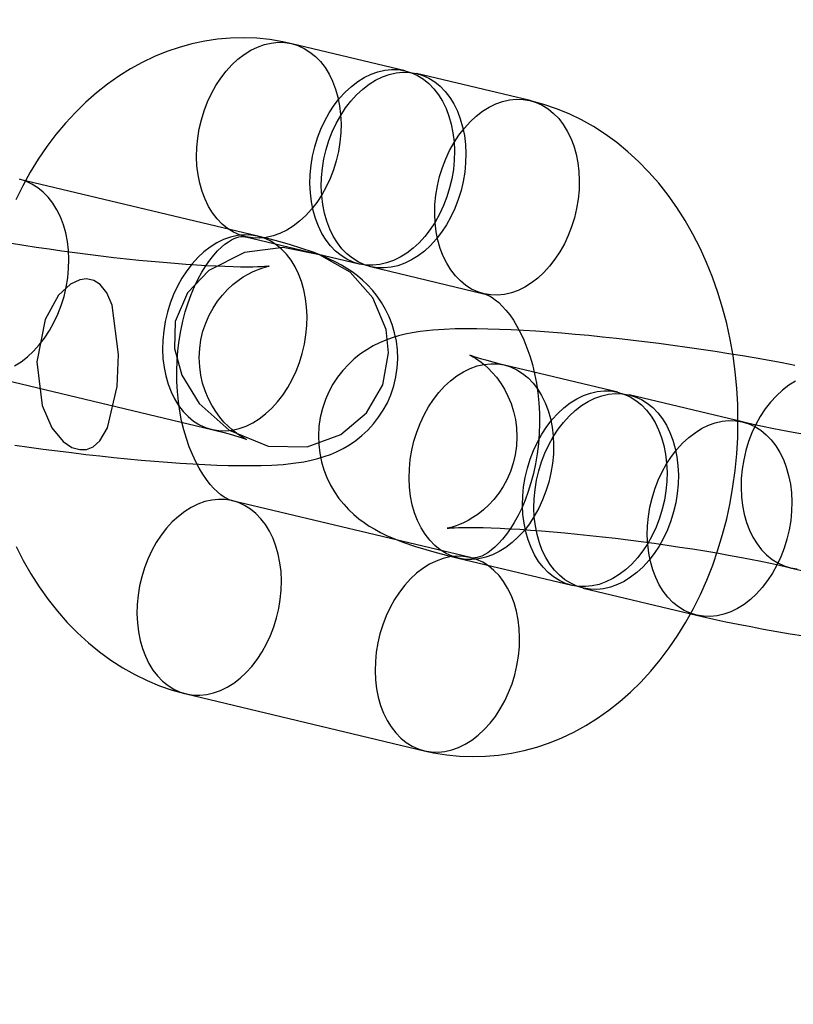
# Model space of a CAD drawing. Units: millimetres. Extents: x 240 to 50386, y -13321 to 45164.
# Drawn here: x 12244 to 12268, y 17919 to 17949 of the extents above; entities that cross this region are included whole.
import ezdxf

# ---------------------------------------------------------------- set-up
doc = ezdxf.new("R2010")
doc.units = ezdxf.units.MM
doc.layers.add('KÓTY', color=7, linetype='Continuous')

# ---------------------------------------------------------------- blocks, each defined once
blk = doc.blocks.new('A$C8630bfcd')
at = {"color": 3, "linetype": 'Continuous', "flags": 128}
for points in [[(3460.485, 2876.764), (3460.086, 2877.721), (3459.396, 2878.493), (3458.469, 2879.021), (3457.372, 2879.24), (3456.208, 2879.091), (3455.13, 2878.549), (3454.48, 2877.871), (3454.112, 2877.001), (3454.086, 2876.189), (3454.308, 2875.386), (3454.834, 2874.522), (3455.74, 2873.717), (3456.916, 2873.24), (3458.099, 2873.218), (3459.115, 2873.587), (3459.89, 2874.244), (3460.38, 2875.095), (3460.559, 2876.053), (3460.485, 2876.764)], [(3452.397, 2876.002), (3452.204, 2877.501), (3452.04, 2877.873), (3451.84, 2878.122), (3451.65, 2878.243), (3451.43, 2878.291), (3451.225, 2878.266), (3450.945, 2878.134), (3450.586, 2877.797), (3450.177, 2877.061), (3449.925, 2875.789), (3450.089, 2874.467), (3450.385, 2873.794), (3450.724, 2873.38), (3450.986, 2873.202), (3451.222, 2873.132), (3451.431, 2873.141), (3451.625, 2873.22), (3451.833, 2873.401), (3452.067, 2873.792), (3452.352, 2875.04), (3452.397, 2876.002)]]:
    blk.add_lwpolyline(points, dxfattribs=at)
at = {"color": 3, "linetype": 'Continuous'}
blk.add_circle((3462.585, 2851.022), 150, dxfattribs=at)

msp = doc.modelspace()

# ---------------------------------------------------------------- linework, layer by layer
at = {"color": 7, "linetype": 'Continuous'}
for p, q in [((12255.898, 17947.693), (12252.47, 17948.512)), ((12259.669, 17946.793), (12256.241, 17947.611)), ((12251.443, 17942.693), (12244.244, 17944.413)), ((12251.076, 17942.676), (12254.504, 17941.858)), ((12254.847, 17941.776), (12258.275, 17940.957)), ((12262.323, 17937.985), (12258.895, 17938.803)), ((12242.85, 17938.577), (12250.049, 17936.858)), ((12266.094, 17937.084), (12262.666, 17937.903)), ((12257.867, 17932.985), (12250.668, 17934.704)), ((12257.501, 17932.968), (12260.929, 17932.149)), ((12267.532, 17932.681), (12274.731, 17930.962)), ((12261.272, 17932.067), (12264.7, 17931.248)), ((12249.274, 17928.868), (12256.473, 17927.149))]:
    msp.add_line(p, q, dxfattribs=at)
at = {"color": 7, "linetype": 'Continuous', "flags": 128}
for points in [[(12252.47, 17948.512), (12252.193, 17948.572), (12251.801, 17948.635), (12251.407, 17948.674), (12251.013, 17948.689), (12250.619, 17948.679), (12250.227, 17948.645), (12249.837, 17948.587), (12249.45, 17948.506), (12249.067, 17948.401), (12248.689, 17948.272), (12248.316, 17948.121), (12247.95, 17947.946), (12247.59, 17947.749), (12247.239, 17947.53), (12246.896, 17947.288), (12246.562, 17947.025), (12246.239, 17946.741), (12245.927, 17946.435), (12245.627, 17946.11), (12245.339, 17945.766), (12245.066, 17945.403), (12244.807, 17945.023), (12244.563, 17944.627), (12244.336, 17944.216), (12244.124, 17943.791)], [(12253.923, 17945.533), (12253.876, 17945.252), (12253.811, 17944.974), (12253.727, 17944.702), (12253.625, 17944.438), (12253.507, 17944.184), (12253.373, 17943.943), (12253.224, 17943.717), (12253.062, 17943.508), (12252.889, 17943.318), (12252.705, 17943.149), (12252.514, 17943.001), (12252.315, 17942.877), (12252.111, 17942.778), (12251.905, 17942.704), (12251.697, 17942.657), (12251.49, 17942.636), (12251.285, 17942.642), (12251.085, 17942.674), (12250.891, 17942.733), (12250.705, 17942.818), (12250.529, 17942.928), (12250.364, 17943.063), (12250.212, 17943.22), (12250.074, 17943.398), (12249.951, 17943.597), (12249.845, 17943.814), (12249.756, 17944.046), (12249.686, 17944.293), (12249.634, 17944.552), (12249.602, 17944.82), (12249.589, 17945.095), (12249.597, 17945.374), (12249.624, 17945.656), (12249.67, 17945.937), (12249.736, 17946.215), (12249.82, 17946.487), (12249.921, 17946.751), (12250.04, 17947.005), (12250.174, 17947.246), (12250.322, 17947.472), (12250.484, 17947.681), (12250.657, 17947.871), (12250.841, 17948.04), (12251.033, 17948.187), (12251.231, 17948.311), (12251.435, 17948.411), (12251.642, 17948.484), (12251.849, 17948.532), (12252.057, 17948.553), (12252.261, 17948.547), (12252.461, 17948.514), (12252.655, 17948.455), (12252.841, 17948.37), (12253.017, 17948.26), (12253.182, 17948.126), (12253.335, 17947.969), (12253.473, 17947.79), (12253.595, 17947.592), (12253.701, 17947.375), (12253.79, 17947.142), (12253.861, 17946.896), (12253.912, 17946.637), (12253.944, 17946.369), (12253.957, 17946.094), (12253.95, 17945.815), (12253.923, 17945.533)], [(12257.351, 17944.714), (12257.304, 17944.433), (12257.239, 17944.155), (12257.155, 17943.883), (12257.053, 17943.619), (12256.935, 17943.365), (12256.801, 17943.124), (12256.652, 17942.898), (12256.49, 17942.689), (12256.317, 17942.499), (12256.134, 17942.33), (12255.942, 17942.182), (12255.743, 17942.058), (12255.539, 17941.959), (12255.333, 17941.886), (12255.125, 17941.838), (12254.918, 17941.817), (12254.713, 17941.823), (12254.513, 17941.855), (12254.319, 17941.914), (12254.133, 17941.999), (12253.957, 17942.109), (12253.792, 17942.244), (12253.64, 17942.401), (12253.502, 17942.579), (12253.379, 17942.778), (12253.273, 17942.995), (12253.184, 17943.227), (12253.114, 17943.474), (12253.062, 17943.733), (12253.03, 17944.001), (12253.018, 17944.276), (12253.025, 17944.555), (12253.052, 17944.837), (12253.098, 17945.118), (12253.164, 17945.396), (12253.248, 17945.668), (12253.349, 17945.932), (12253.468, 17946.186), (12253.602, 17946.427), (12253.75, 17946.653), (12253.912, 17946.862), (12254.085, 17947.052), (12254.269, 17947.221), (12254.461, 17947.369), (12254.66, 17947.492), (12254.863, 17947.592), (12255.07, 17947.665), (12255.278, 17947.713), (12255.485, 17947.734), (12255.689, 17947.728), (12255.889, 17947.695), (12256.083, 17947.636), (12256.269, 17947.552), (12256.445, 17947.441), (12256.61, 17947.307), (12256.763, 17947.15), (12256.901, 17946.971), (12257.023, 17946.773), (12257.13, 17946.556), (12257.218, 17946.324), (12257.289, 17946.077), (12257.34, 17945.818), (12257.372, 17945.55), (12257.385, 17945.275), (12257.378, 17944.996), (12257.351, 17944.714)], [(12257.694, 17944.632), (12257.647, 17944.351), (12257.582, 17944.073), (12257.498, 17943.801), (12257.396, 17943.537), (12257.278, 17943.283), (12257.144, 17943.042), (12256.995, 17942.816), (12256.833, 17942.607), (12256.66, 17942.417), (12256.476, 17942.248), (12256.284, 17942.1), (12256.086, 17941.977), (12255.882, 17941.877), (12255.676, 17941.804), (12255.468, 17941.756), (12255.261, 17941.735), (12255.056, 17941.741), (12254.856, 17941.774), (12254.662, 17941.833), (12254.476, 17941.918), (12254.3, 17942.028), (12254.135, 17942.162), (12253.983, 17942.319), (12253.845, 17942.498), (12253.722, 17942.696), (12253.616, 17942.913), (12253.527, 17943.146), (12253.457, 17943.392), (12253.405, 17943.651), (12253.373, 17943.919), (12253.36, 17944.194), (12253.368, 17944.473), (12253.395, 17944.755), (12253.441, 17945.036), (12253.507, 17945.314), (12253.59, 17945.586), (12253.692, 17945.85), (12253.81, 17946.104), (12253.945, 17946.345), (12254.093, 17946.571), (12254.255, 17946.78), (12254.428, 17946.97), (12254.612, 17947.139), (12254.804, 17947.287), (12255.002, 17947.411), (12255.206, 17947.51), (12255.413, 17947.583), (12255.62, 17947.631), (12255.827, 17947.652), (12256.032, 17947.646), (12256.232, 17947.614), (12256.426, 17947.555), (12256.612, 17947.47), (12256.788, 17947.36), (12256.953, 17947.225), (12257.105, 17947.068), (12257.243, 17946.89), (12257.366, 17946.691), (12257.472, 17946.474), (12257.561, 17946.242), (12257.632, 17945.995), (12257.683, 17945.736), (12257.715, 17945.468), (12257.728, 17945.193), (12257.721, 17944.914), (12257.694, 17944.632)], [(12256.473, 17927.149), (12256.75, 17927.089), (12257.142, 17927.026), (12257.536, 17926.987), (12257.931, 17926.972), (12258.324, 17926.982), (12258.717, 17927.016), (12259.107, 17927.074), (12259.494, 17927.155), (12259.877, 17927.26), (12260.255, 17927.389), (12260.627, 17927.54), (12260.994, 17927.715), (12261.353, 17927.912), (12261.705, 17928.131), (12262.048, 17928.373), (12262.381, 17928.636), (12262.705, 17928.92), (12263.017, 17929.226), (12263.317, 17929.551), (12263.604, 17929.895), (12263.877, 17930.258), (12264.136, 17930.638), (12264.38, 17931.034), (12264.608, 17931.445), (12264.819, 17931.87), (12265.013, 17932.308), (12265.19, 17932.757), (12265.349, 17933.216), (12265.49, 17933.684), (12265.612, 17934.16), (12265.716, 17934.642), (12265.801, 17935.129), (12265.868, 17935.621), (12265.916, 17936.116), (12265.945, 17936.612), (12265.954, 17937.11), (12265.945, 17937.608), (12265.917, 17938.104), (12265.869, 17938.599), (12265.803, 17939.089), (12265.718, 17939.576), (12265.613, 17940.056), (12265.49, 17940.53), (12265.347, 17940.996), (12265.186, 17941.454), (12265.007, 17941.9), (12264.809, 17942.336), (12264.593, 17942.758), (12264.359, 17943.167), (12264.108, 17943.56), (12263.841, 17943.936), (12263.558, 17944.294), (12263.261, 17944.633), (12262.949, 17944.951), (12262.625, 17945.249), (12262.288, 17945.524), (12261.942, 17945.776), (12261.585, 17946.005), (12261.22, 17946.209), (12260.848, 17946.39), (12260.47, 17946.547), (12260.086, 17946.678), (12259.723, 17946.78), (12259.669, 17946.793)], [(12261.122, 17943.813), (12261.075, 17943.532), (12261.01, 17943.254), (12260.926, 17942.982), (12260.824, 17942.718), (12260.706, 17942.464), (12260.572, 17942.223), (12260.423, 17941.997), (12260.261, 17941.788), (12260.088, 17941.598), (12259.904, 17941.429), (12259.713, 17941.282), (12259.514, 17941.158), (12259.31, 17941.058), (12259.104, 17940.985), (12258.896, 17940.937), (12258.689, 17940.916), (12258.484, 17940.922), (12258.284, 17940.955), (12258.09, 17941.014), (12257.904, 17941.099), (12257.728, 17941.209), (12257.563, 17941.343), (12257.411, 17941.5), (12257.273, 17941.679), (12257.15, 17941.877), (12257.044, 17942.094), (12256.955, 17942.327), (12256.885, 17942.573), (12256.833, 17942.832), (12256.801, 17943.1), (12256.788, 17943.375), (12256.796, 17943.654), (12256.823, 17943.936), (12256.869, 17944.217), (12256.935, 17944.495), (12257.019, 17944.767), (12257.12, 17945.031), (12257.239, 17945.285), (12257.373, 17945.526), (12257.521, 17945.752), (12257.683, 17945.961), (12257.856, 17946.151), (12258.04, 17946.32), (12258.232, 17946.468), (12258.43, 17946.592), (12258.634, 17946.691), (12258.841, 17946.765), (12259.048, 17946.812), (12259.256, 17946.833), (12259.46, 17946.827), (12259.66, 17946.795), (12259.854, 17946.736), (12260.04, 17946.651), (12260.216, 17946.541), (12260.381, 17946.406), (12260.534, 17946.249), (12260.672, 17946.071), (12260.794, 17945.872), (12260.9, 17945.655), (12260.989, 17945.423), (12261.06, 17945.176), (12261.111, 17944.917), (12261.143, 17944.649), (12261.156, 17944.374), (12261.149, 17944.095), (12261.122, 17943.813)], [(12244.088, 17938.778), (12244.287, 17938.902), (12244.479, 17939.049), (12244.662, 17939.219), (12244.836, 17939.409), (12244.997, 17939.618), (12245.146, 17939.844), (12245.28, 17940.085), (12245.399, 17940.339), (12245.5, 17940.603), (12245.584, 17940.875), (12245.65, 17941.153), (12245.696, 17941.434), (12245.723, 17941.715), (12245.73, 17941.995), (12245.718, 17942.27), (12245.686, 17942.538), (12245.634, 17942.796), (12245.564, 17943.043), (12245.475, 17943.276), (12245.369, 17943.493), (12245.246, 17943.691), (12245.108, 17943.87), (12244.956, 17944.027), (12244.791, 17944.161), (12244.614, 17944.271), (12244.429, 17944.356), (12244.235, 17944.415)], [(12244.101, 17936.386), (12244.526, 17936.325), (12244.954, 17936.266), (12245.383, 17936.209), (12245.811, 17936.156), (12246.239, 17936.105), (12246.663, 17936.057), (12247.085, 17936.012), (12247.501, 17935.97), (12247.911, 17935.932), (12248.315, 17935.897), (12248.71, 17935.866), (12249.097, 17935.839), (12249.475, 17935.816), (12249.842, 17935.797), (12250.2, 17935.781), (12250.547, 17935.771), (12250.886, 17935.765), (12251.216, 17935.764), (12251.541, 17935.768), (12251.868, 17935.781), (12252.208, 17935.803), (12252.594, 17935.845), (12252.836, 17935.883), (12253.053, 17935.927), (12253.253, 17935.978), (12253.445, 17936.036), (12253.635, 17936.105), (12253.824, 17936.186), (12254.016, 17936.282), (12254.208, 17936.394), (12254.399, 17936.524), (12254.586, 17936.673), (12254.766, 17936.84), (12254.936, 17937.024), (12255.092, 17937.224), (12255.233, 17937.438), (12255.356, 17937.664), (12255.46, 17937.901), (12255.552, 17938.171), (12255.617, 17938.445), (12255.657, 17938.72), (12255.672, 17938.992), (12255.663, 17939.261), (12255.631, 17939.524), (12255.577, 17939.779), (12255.504, 17940.025), (12255.413, 17940.26), (12255.305, 17940.483), (12255.183, 17940.691), (12255.049, 17940.885), (12254.906, 17941.062), (12254.757, 17941.224), (12254.605, 17941.369), (12254.449, 17941.499), (12254.293, 17941.616), (12254.134, 17941.723), (12253.971, 17941.821), (12253.799, 17941.914), (12253.61, 17942.006), (12253.392, 17942.102), (12253.117, 17942.209), (12252.738, 17942.339), (12252.425, 17942.435), (12252.117, 17942.522), (12251.774, 17942.612), (12251.443, 17942.693)], [(12248.596, 17939.837), (12248.569, 17939.555), (12248.562, 17939.276), (12248.574, 17939.001), (12248.607, 17938.733), (12248.658, 17938.474), (12248.729, 17938.227), (12248.817, 17937.995), (12248.923, 17937.778), (12249.046, 17937.58), (12249.184, 17937.401), (12249.336, 17937.244), (12249.501, 17937.11), (12249.678, 17936.999), (12249.864, 17936.915), (12250.057, 17936.856), (12250.258, 17936.823), (12250.462, 17936.817), (12250.669, 17936.838), (12250.877, 17936.886), (12251.084, 17936.959), (12251.287, 17937.059), (12251.486, 17937.182), (12251.678, 17937.33), (12251.861, 17937.499), (12252.035, 17937.689), (12252.196, 17937.898), (12252.345, 17938.124), (12252.479, 17938.365), (12252.598, 17938.619), (12252.699, 17938.883), (12252.783, 17939.155), (12252.849, 17939.433), (12252.895, 17939.714), (12252.922, 17939.996), (12252.929, 17940.275), (12252.917, 17940.55), (12252.885, 17940.818), (12252.833, 17941.077), (12252.763, 17941.324), (12252.674, 17941.556), (12252.568, 17941.773), (12252.445, 17941.972), (12252.307, 17942.15), (12252.155, 17942.307), (12251.99, 17942.442), (12251.813, 17942.552), (12251.628, 17942.637), (12251.434, 17942.696), (12251.234, 17942.728), (12251.029, 17942.734), (12250.822, 17942.713), (12250.614, 17942.665), (12250.407, 17942.592), (12250.204, 17942.492), (12250.005, 17942.369), (12249.813, 17942.221), (12249.63, 17942.052), (12249.456, 17941.862), (12249.295, 17941.653), (12249.146, 17941.427), (12249.012, 17941.186), (12248.894, 17940.932), (12248.792, 17940.668), (12248.708, 17940.396), (12248.642, 17940.118), (12248.596, 17939.837)], [(12250.668, 17934.704), (12250.646, 17934.71), (12250.579, 17934.733), (12250.505, 17934.768), (12250.424, 17934.815), (12250.325, 17934.884), (12250.222, 17934.97), (12250.114, 17935.075), (12250.003, 17935.198), (12249.891, 17935.341), (12249.779, 17935.503), (12249.669, 17935.683), (12249.563, 17935.883), (12249.462, 17936.1), (12249.368, 17936.333), (12249.282, 17936.582), (12249.205, 17936.845), (12249.138, 17937.12), (12249.083, 17937.406), (12249.04, 17937.701), (12249.01, 17938.003), (12248.993, 17938.309), (12248.989, 17938.619), (12249, 17938.929), (12249.023, 17939.237), (12249.06, 17939.542), (12249.11, 17939.84), (12249.173, 17940.131), (12249.247, 17940.412), (12249.331, 17940.682), (12249.425, 17940.938), (12249.527, 17941.179), (12249.636, 17941.403), (12249.75, 17941.61), (12249.868, 17941.799), (12249.987, 17941.969), (12250.107, 17942.119), (12250.225, 17942.249), (12250.339, 17942.36), (12250.448, 17942.452), (12250.55, 17942.527), (12250.644, 17942.584), (12250.729, 17942.627), (12250.804, 17942.657), (12250.871, 17942.676), (12250.931, 17942.687), (12250.991, 17942.689), (12251.06, 17942.68), (12251.076, 17942.676)], [(12250.049, 17936.858), (12250.176, 17936.827), (12250.387, 17936.773), (12250.573, 17936.724), (12250.733, 17936.678), (12250.864, 17936.639), (12250.966, 17936.605), (12251.033, 17936.582), (12251.075, 17936.566), (12251.096, 17936.558), (12251.097, 17936.558), (12251.078, 17936.567), (12251.043, 17936.584), (12250.993, 17936.612), (12250.927, 17936.652), (12250.848, 17936.704), (12250.756, 17936.771), (12250.653, 17936.854), (12250.54, 17936.957), (12250.418, 17937.081), (12250.292, 17937.229), (12250.167, 17937.399), (12250.049, 17937.59), (12249.941, 17937.799), (12249.849, 17938.023), (12249.774, 17938.258), (12249.719, 17938.501), (12249.685, 17938.75), (12249.672, 17939.027), (12249.685, 17939.3), (12249.723, 17939.567), (12249.784, 17939.825), (12249.866, 17940.072), (12249.968, 17940.306), (12250.088, 17940.526), (12250.222, 17940.729), (12250.369, 17940.916), (12250.524, 17941.084), (12250.685, 17941.232), (12250.846, 17941.36), (12251.002, 17941.466), (12251.15, 17941.553), (12251.284, 17941.622), (12251.403, 17941.674), (12251.507, 17941.714), (12251.595, 17941.744), (12251.667, 17941.764), (12251.722, 17941.778), (12251.759, 17941.786), (12251.779, 17941.79), (12251.779, 17941.79), (12251.759, 17941.787), (12251.715, 17941.783), (12251.647, 17941.778), (12251.554, 17941.772), (12251.434, 17941.768), (12251.287, 17941.765), (12251.115, 17941.763), (12250.916, 17941.765), (12250.693, 17941.769), (12250.447, 17941.776), (12250.18, 17941.787), (12249.892, 17941.802), (12249.587, 17941.82), (12249.265, 17941.842), (12248.929, 17941.867), (12248.579, 17941.897), (12248.218, 17941.929), (12247.848, 17941.965), (12247.47, 17942.004), (12247.086, 17942.047), (12246.697, 17942.092), (12246.305, 17942.14), (12245.913, 17942.191), (12245.521, 17942.244), (12245.131, 17942.299), (12244.746, 17942.356), (12244.366, 17942.415), (12243.994, 17942.475)], [(12258.275, 17940.957), (12258.298, 17940.951), (12258.365, 17940.928), (12258.439, 17940.893), (12258.52, 17940.846), (12258.618, 17940.777), (12258.722, 17940.691), (12258.83, 17940.586), (12258.941, 17940.463), (12259.053, 17940.32), (12259.164, 17940.158), (12259.274, 17939.978), (12259.38, 17939.778), (12259.481, 17939.561), (12259.575, 17939.328), (12259.662, 17939.079), (12259.738, 17938.816), (12259.805, 17938.541), (12259.86, 17938.255), (12259.903, 17937.96), (12259.933, 17937.658), (12259.95, 17937.352), (12259.954, 17937.042), (12259.944, 17936.732), (12259.92, 17936.424), (12259.883, 17936.119), (12259.833, 17935.821), (12259.771, 17935.53), (12259.697, 17935.249), (12259.612, 17934.979), (12259.519, 17934.723), (12259.416, 17934.482), (12259.308, 17934.258), (12259.193, 17934.051), (12259.076, 17933.862), (12258.956, 17933.692), (12258.836, 17933.542), (12258.718, 17933.412), (12258.604, 17933.301), (12258.495, 17933.209), (12258.393, 17933.134), (12258.299, 17933.077), (12258.214, 17933.034), (12258.139, 17933.004), (12258.073, 17932.985), (12258.013, 17932.975), (12257.952, 17932.972), (12257.884, 17932.981), (12257.867, 17932.985)], [(12267.669, 17938.791), (12267.288, 17938.865), (12266.898, 17938.938), (12266.5, 17939.009), (12266.094, 17939.078), (12265.682, 17939.146), (12265.265, 17939.211), (12264.843, 17939.275), (12264.417, 17939.336), (12263.989, 17939.395), (12263.561, 17939.452), (12263.132, 17939.505), (12262.705, 17939.556), (12262.28, 17939.604), (12261.859, 17939.649), (12261.443, 17939.691), (12261.032, 17939.729), (12260.629, 17939.764), (12260.233, 17939.795), (12259.846, 17939.822), (12259.469, 17939.845), (12259.101, 17939.864), (12258.744, 17939.88), (12258.396, 17939.89), (12258.058, 17939.896), (12257.728, 17939.897), (12257.402, 17939.893), (12257.075, 17939.88), (12256.735, 17939.858), (12256.349, 17939.816), (12256.108, 17939.778), (12255.891, 17939.734), (12255.69, 17939.683), (12255.498, 17939.625), (12255.309, 17939.556), (12255.119, 17939.475), (12254.928, 17939.379), (12254.736, 17939.267), (12254.545, 17939.137), (12254.358, 17938.988), (12254.178, 17938.821), (12254.008, 17938.637), (12253.852, 17938.437), (12253.711, 17938.223), (12253.588, 17937.997), (12253.483, 17937.76), (12253.392, 17937.49), (12253.326, 17937.216), (12253.287, 17936.942), (12253.272, 17936.669), (12253.281, 17936.4), (12253.313, 17936.137), (12253.366, 17935.882), (12253.439, 17935.636), (12253.531, 17935.401), (12253.639, 17935.178), (12253.761, 17934.97), (12253.894, 17934.776), (12254.037, 17934.599), (12254.186, 17934.437), (12254.339, 17934.292), (12254.494, 17934.162), (12254.651, 17934.045), (12254.809, 17933.938), (12254.973, 17933.84), (12255.145, 17933.747), (12255.333, 17933.655), (12255.552, 17933.559), (12255.827, 17933.452), (12256.205, 17933.322), (12256.519, 17933.226), (12256.827, 17933.139), (12257.17, 17933.049), (12257.501, 17932.968)], [(12258.895, 17938.803), (12258.767, 17938.834), (12258.557, 17938.888), (12258.37, 17938.937), (12258.211, 17938.983), (12258.079, 17939.022), (12257.977, 17939.056), (12257.911, 17939.079), (12257.868, 17939.095), (12257.847, 17939.103), (12257.847, 17939.103), (12257.865, 17939.094), (12257.9, 17939.077), (12257.951, 17939.049), (12258.016, 17939.009), (12258.095, 17938.957), (12258.187, 17938.89), (12258.29, 17938.807), (12258.404, 17938.704), (12258.525, 17938.58), (12258.651, 17938.432), (12258.776, 17938.262), (12258.895, 17938.071), (12259.002, 17937.862), (12259.095, 17937.638), (12259.169, 17937.403), (12259.225, 17937.16), (12259.259, 17936.911), (12259.272, 17936.634), (12259.258, 17936.361), (12259.22, 17936.094), (12259.159, 17935.836), (12259.077, 17935.589), (12258.975, 17935.355), (12258.856, 17935.135), (12258.721, 17934.932), (12258.575, 17934.745), (12258.419, 17934.577), (12258.258, 17934.429), (12258.097, 17934.301), (12257.941, 17934.195), (12257.794, 17934.108), (12257.66, 17934.039), (12257.54, 17933.987), (12257.436, 17933.947), (12257.349, 17933.917), (12257.277, 17933.897), (12257.222, 17933.883), (12257.184, 17933.875), (12257.164, 17933.872), (12257.164, 17933.871), (12257.185, 17933.874), (12257.228, 17933.878), (12257.296, 17933.883), (12257.389, 17933.889), (12257.509, 17933.893), (12257.656, 17933.896), (12257.829, 17933.898), (12258.027, 17933.896), (12258.25, 17933.892), (12258.496, 17933.885), (12258.764, 17933.874), (12259.051, 17933.859), (12259.357, 17933.841), (12259.678, 17933.819), (12260.015, 17933.794), (12260.364, 17933.765), (12260.725, 17933.732), (12261.095, 17933.696), (12261.474, 17933.657), (12261.858, 17933.614), (12262.247, 17933.569), (12262.638, 17933.521), (12263.031, 17933.47), (12263.422, 17933.417), (12263.812, 17933.362), (12264.197, 17933.305), (12264.577, 17933.246), (12264.949, 17933.186), (12265.313, 17933.125), (12265.665, 17933.063), (12266.005, 17933.001), (12266.331, 17932.939), (12266.642, 17932.877), (12266.935, 17932.816), (12267.209, 17932.756), (12267.463, 17932.698), (12267.532, 17932.681)], [(12260.347, 17935.824), (12260.301, 17935.543), (12260.235, 17935.265), (12260.151, 17934.993), (12260.05, 17934.729), (12259.931, 17934.475), (12259.797, 17934.234), (12259.649, 17934.008), (12259.487, 17933.799), (12259.314, 17933.609), (12259.13, 17933.44), (12258.938, 17933.292), (12258.74, 17933.169), (12258.536, 17933.069), (12258.329, 17932.996), (12258.122, 17932.948), (12257.914, 17932.927), (12257.71, 17932.933), (12257.51, 17932.965), (12257.316, 17933.025), (12257.13, 17933.109), (12256.954, 17933.22), (12256.789, 17933.354), (12256.637, 17933.511), (12256.498, 17933.69), (12256.376, 17933.888), (12256.27, 17934.105), (12256.181, 17934.337), (12256.11, 17934.584), (12256.059, 17934.843), (12256.027, 17935.111), (12256.014, 17935.386), (12256.021, 17935.665), (12256.048, 17935.947), (12256.095, 17936.228), (12256.16, 17936.506), (12256.244, 17936.778), (12256.346, 17937.042), (12256.464, 17937.296), (12256.598, 17937.537), (12256.747, 17937.763), (12256.909, 17937.972), (12257.082, 17938.162), (12257.266, 17938.331), (12257.458, 17938.479), (12257.656, 17938.602), (12257.86, 17938.702), (12258.066, 17938.775), (12258.274, 17938.823), (12258.481, 17938.844), (12258.686, 17938.838), (12258.886, 17938.806), (12259.08, 17938.746), (12259.266, 17938.662), (12259.442, 17938.551), (12259.607, 17938.417), (12259.759, 17938.26), (12259.897, 17938.081), (12260.02, 17937.883), (12260.126, 17937.666), (12260.215, 17937.434), (12260.285, 17937.187), (12260.337, 17936.928), (12260.369, 17936.66), (12260.382, 17936.385), (12260.374, 17936.106), (12260.347, 17935.824)], [(12267.687, 17938.316), (12267.488, 17938.192), (12267.296, 17938.045), (12267.113, 17937.875), (12266.94, 17937.685), (12266.778, 17937.476), (12266.629, 17937.25), (12266.495, 17937.01), (12266.377, 17936.756), (12266.275, 17936.492), (12266.191, 17936.219), (12266.126, 17935.941), (12266.079, 17935.661)], [(12263.775, 17935.005), (12263.729, 17934.724), (12263.664, 17934.446), (12263.58, 17934.174), (12263.478, 17933.91), (12263.36, 17933.656), (12263.225, 17933.415), (12263.077, 17933.189), (12262.915, 17932.98), (12262.742, 17932.79), (12262.558, 17932.621), (12262.366, 17932.473), (12262.168, 17932.35), (12261.964, 17932.25), (12261.757, 17932.177), (12261.55, 17932.129), (12261.343, 17932.108), (12261.138, 17932.114), (12260.938, 17932.147), (12260.744, 17932.206), (12260.558, 17932.291), (12260.382, 17932.401), (12260.217, 17932.535), (12260.065, 17932.692), (12259.927, 17932.871), (12259.804, 17933.069), (12259.698, 17933.286), (12259.609, 17933.519), (12259.538, 17933.765), (12259.487, 17934.024), (12259.455, 17934.292), (12259.442, 17934.567), (12259.45, 17934.846), (12259.476, 17935.128), (12259.523, 17935.409), (12259.588, 17935.687), (12259.672, 17935.959), (12259.774, 17936.223), (12259.892, 17936.477), (12260.026, 17936.718), (12260.175, 17936.944), (12260.337, 17937.153), (12260.51, 17937.343), (12260.694, 17937.512), (12260.886, 17937.66), (12261.084, 17937.784), (12261.288, 17937.883), (12261.494, 17937.957), (12261.702, 17938.004), (12261.909, 17938.025), (12262.114, 17938.019), (12262.314, 17937.987), (12262.508, 17937.928), (12262.694, 17937.843), (12262.87, 17937.733), (12263.035, 17937.598), (12263.187, 17937.441), (12263.325, 17937.263), (12263.448, 17937.064), (12263.554, 17936.847), (12263.643, 17936.615), (12263.713, 17936.368), (12263.765, 17936.109), (12263.797, 17935.841), (12263.81, 17935.566), (12263.802, 17935.287), (12263.775, 17935.005)], [(12264.118, 17934.923), (12264.072, 17934.642), (12264.006, 17934.364), (12263.922, 17934.092), (12263.821, 17933.828), (12263.702, 17933.574), (12263.568, 17933.333), (12263.42, 17933.107), (12263.258, 17932.898), (12263.085, 17932.708), (12262.901, 17932.539), (12262.709, 17932.392), (12262.51, 17932.268), (12262.307, 17932.169), (12262.1, 17932.095), (12261.892, 17932.047), (12261.685, 17932.026), (12261.481, 17932.032), (12261.281, 17932.065), (12261.087, 17932.124), (12260.901, 17932.209), (12260.725, 17932.319), (12260.56, 17932.453), (12260.407, 17932.61), (12260.269, 17932.789), (12260.147, 17932.987), (12260.04, 17933.204), (12259.952, 17933.437), (12259.881, 17933.683), (12259.83, 17933.942), (12259.798, 17934.21), (12259.785, 17934.485), (12259.792, 17934.765), (12259.819, 17935.046), (12259.866, 17935.327), (12259.931, 17935.605), (12260.015, 17935.877), (12260.117, 17936.141), (12260.235, 17936.395), (12260.369, 17936.636), (12260.518, 17936.862), (12260.68, 17937.071), (12260.853, 17937.261), (12261.036, 17937.431), (12261.228, 17937.578), (12261.427, 17937.702), (12261.631, 17937.801), (12261.837, 17937.875), (12262.045, 17937.922), (12262.252, 17937.943), (12262.457, 17937.937), (12262.657, 17937.905), (12262.851, 17937.846), (12263.037, 17937.761), (12263.213, 17937.651), (12263.378, 17937.516), (12263.53, 17937.359), (12263.668, 17937.181), (12263.791, 17936.982), (12263.897, 17936.766), (12263.986, 17936.533), (12264.056, 17936.286), (12264.108, 17936.027), (12264.14, 17935.759), (12264.152, 17935.484), (12264.145, 17935.205), (12264.118, 17934.923)], [(12267.546, 17934.104), (12267.5, 17933.823), (12267.434, 17933.546), (12267.35, 17933.273), (12267.249, 17933.009), (12267.13, 17932.755), (12266.996, 17932.515), (12266.848, 17932.289), (12266.686, 17932.08), (12266.513, 17931.889), (12266.329, 17931.72), (12266.137, 17931.573), (12265.939, 17931.449), (12265.735, 17931.35), (12265.528, 17931.276), (12265.321, 17931.228), (12265.113, 17931.207), (12264.909, 17931.213), (12264.709, 17931.246), (12264.515, 17931.305), (12264.329, 17931.39), (12264.153, 17931.5), (12263.988, 17931.634), (12263.835, 17931.791), (12263.697, 17931.97), (12263.575, 17932.168), (12263.469, 17932.385), (12263.38, 17932.618), (12263.309, 17932.865), (12263.258, 17933.123), (12263.226, 17933.391), (12263.213, 17933.666), (12263.22, 17933.946), (12263.247, 17934.227), (12263.294, 17934.508), (12263.359, 17934.786), (12263.443, 17935.058), (12263.545, 17935.322), (12263.663, 17935.576), (12263.797, 17935.817), (12263.946, 17936.043), (12264.108, 17936.252), (12264.281, 17936.442), (12264.465, 17936.612), (12264.657, 17936.759), (12264.855, 17936.883), (12265.059, 17936.982), (12265.265, 17937.056), (12265.473, 17937.103), (12265.68, 17937.124), (12265.885, 17937.118), (12266.085, 17937.086), (12266.279, 17937.027), (12266.465, 17936.942), (12266.641, 17936.832), (12266.806, 17936.698), (12266.958, 17936.54), (12267.096, 17936.362), (12267.219, 17936.163), (12267.325, 17935.947), (12267.414, 17935.714), (12267.484, 17935.467), (12267.536, 17935.209), (12267.568, 17934.941), (12267.581, 17934.666), (12267.573, 17934.386), (12267.546, 17934.104)], [(12267.961, 17936.702), (12267.62, 17936.764), (12267.294, 17936.826), (12266.984, 17936.888), (12266.691, 17936.949), (12266.416, 17937.009), (12266.163, 17937.067), (12266.094, 17937.084)], [(12266.079, 17935.661), (12266.052, 17935.379), (12266.045, 17935.099), (12266.058, 17934.824), (12266.09, 17934.556), (12266.141, 17934.298), (12266.212, 17934.051), (12266.3, 17933.818), (12266.407, 17933.602), (12266.529, 17933.403), (12266.667, 17933.225), (12266.82, 17933.067), (12266.985, 17932.933), (12267.161, 17932.823), (12267.347, 17932.738), (12267.541, 17932.679), (12267.741, 17932.647)], [(12252.121, 17931.725), (12252.148, 17932.007), (12252.155, 17932.286), (12252.142, 17932.561), (12252.11, 17932.829), (12252.059, 17933.088), (12251.988, 17933.334), (12251.9, 17933.567), (12251.793, 17933.784), (12251.671, 17933.982), (12251.533, 17934.161), (12251.38, 17934.318), (12251.215, 17934.452), (12251.039, 17934.562), (12250.853, 17934.647), (12250.659, 17934.706), (12250.459, 17934.739), (12250.255, 17934.745), (12250.048, 17934.724), (12249.84, 17934.676), (12249.633, 17934.603), (12249.43, 17934.503), (12249.231, 17934.379), (12249.039, 17934.232), (12248.855, 17934.063), (12248.682, 17933.873), (12248.52, 17933.664), (12248.372, 17933.438), (12248.238, 17933.197), (12248.119, 17932.943), (12248.018, 17932.679), (12247.934, 17932.407), (12247.868, 17932.129), (12247.822, 17931.848), (12247.795, 17931.566), (12247.788, 17931.287), (12247.8, 17931.012), (12247.832, 17930.744), (12247.884, 17930.485), (12247.954, 17930.238), (12248.043, 17930.006), (12248.149, 17929.789), (12248.272, 17929.59), (12248.41, 17929.412), (12248.562, 17929.255), (12248.727, 17929.12), (12248.903, 17929.01), (12249.089, 17928.925), (12249.283, 17928.866), (12249.483, 17928.834), (12249.688, 17928.828), (12249.895, 17928.849), (12250.103, 17928.896), (12250.309, 17928.97), (12250.513, 17929.069), (12250.712, 17929.193), (12250.904, 17929.341), (12251.087, 17929.51), (12251.26, 17929.7), (12251.422, 17929.909), (12251.571, 17930.135), (12251.705, 17930.376), (12251.823, 17930.63), (12251.925, 17930.894), (12252.009, 17931.166), (12252.074, 17931.444), (12252.121, 17931.725)], [(12244.135, 17933.325), (12244.351, 17932.903), (12244.584, 17932.494), (12244.835, 17932.101), (12245.102, 17931.725), (12245.385, 17931.367), (12245.683, 17931.028), (12245.994, 17930.71), (12246.319, 17930.413), (12246.655, 17930.137), (12247.002, 17929.885), (12247.358, 17929.656), (12247.723, 17929.452), (12248.095, 17929.271), (12248.474, 17929.115), (12248.857, 17928.983), (12249.221, 17928.881), (12249.274, 17928.868)], [(12259.32, 17930.005), (12259.347, 17930.287), (12259.354, 17930.566), (12259.341, 17930.841), (12259.309, 17931.109), (12259.258, 17931.368), (12259.187, 17931.615), (12259.099, 17931.847), (12258.992, 17932.064), (12258.87, 17932.263), (12258.732, 17932.441), (12258.579, 17932.598), (12258.414, 17932.733), (12258.238, 17932.843), (12258.052, 17932.928), (12257.858, 17932.987), (12257.658, 17933.019), (12257.454, 17933.025), (12257.247, 17933.004), (12257.039, 17932.957), (12256.832, 17932.883), (12256.629, 17932.784), (12256.43, 17932.66), (12256.238, 17932.512), (12256.054, 17932.343), (12255.881, 17932.153), (12255.719, 17931.944), (12255.571, 17931.718), (12255.437, 17931.477), (12255.318, 17931.223), (12255.217, 17930.959), (12255.133, 17930.687), (12255.067, 17930.409), (12255.021, 17930.128), (12254.994, 17929.846), (12254.987, 17929.567), (12254.999, 17929.292), (12255.031, 17929.024), (12255.083, 17928.765), (12255.153, 17928.519), (12255.242, 17928.286), (12255.348, 17928.069), (12255.471, 17927.871), (12255.609, 17927.692), (12255.761, 17927.535), (12255.926, 17927.401), (12256.102, 17927.291), (12256.288, 17927.206), (12256.482, 17927.147), (12256.682, 17927.114), (12256.887, 17927.108), (12257.094, 17927.129), (12257.302, 17927.177), (12257.508, 17927.25), (12257.712, 17927.35), (12257.911, 17927.474), (12258.103, 17927.621), (12258.286, 17927.79), (12258.459, 17927.98), (12258.621, 17928.189), (12258.77, 17928.415), (12258.904, 17928.656), (12259.022, 17928.91), (12259.124, 17929.174), (12259.208, 17929.446), (12259.273, 17929.724), (12259.32, 17930.005)], [(12264.7, 17931.248), (12264.87, 17931.208), (12265.223, 17931.128), (12265.585, 17931.05), (12265.957, 17930.974), (12266.338, 17930.9), (12266.728, 17930.827), (12267.126, 17930.756), (12267.531, 17930.687), (12267.943, 17930.619)]]:
    msp.add_lwpolyline(points, dxfattribs=at)
at = {"color": 7, "linetype": 'Continuous'}
msp.add_circle((12257.42, 17914.136), 150, dxfattribs=at)
msp.add_circle((12257.42, 17914.136), 150, dxfattribs=at)

# ---------------------------------------------------------------- block references
at = {"layer": 'KÓTY'}
msp.add_blockref('A$C8630bfcd', (8794.835, 15063.115), dxfattribs=at)

doc.saveas('drawing.dxf')
